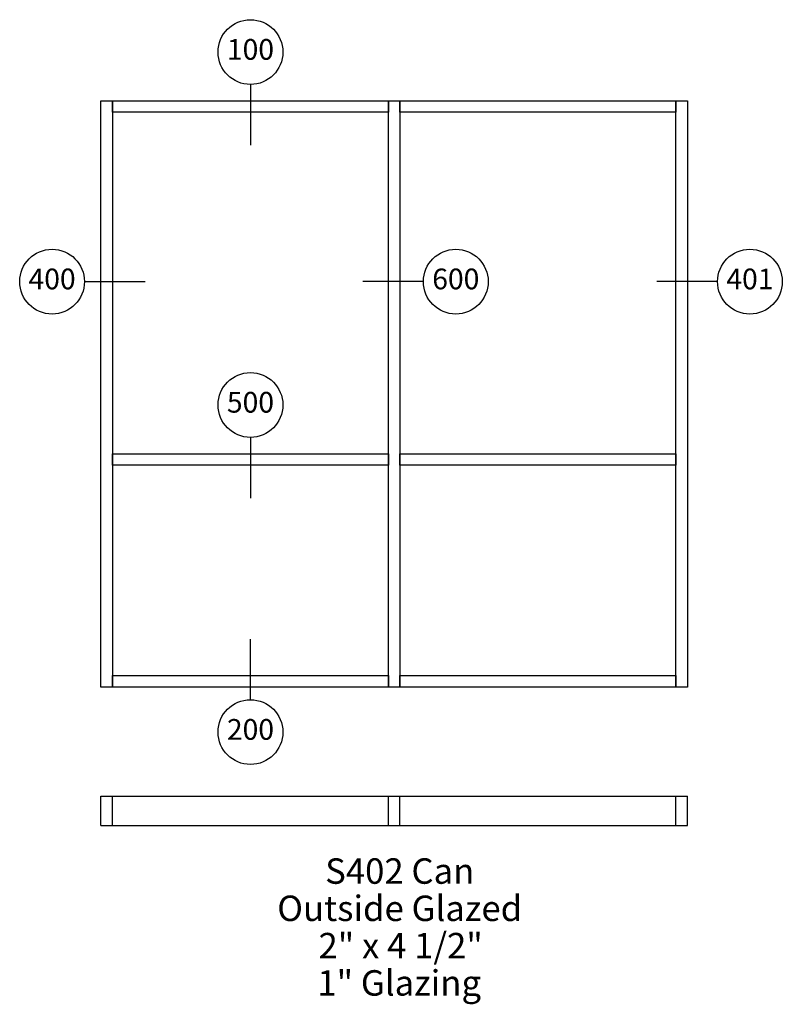
# Paper-space layout 'Elevation' of a CAD drawing. Units: inches. Extents: x -9 to 107, y -37 to 114.
import ezdxf
from ezdxf.enums import TextEntityAlignment as Align

# ---------------------------------------------------------------- set-up
doc = ezdxf.new("R2010")
doc.units = ezdxf.units.IN
doc.header["$LTSCALE"] = 0.5
doc.header["$MEASUREMENT"] = 0
doc.layers.add('EFCO_Detail_Text', color=1, linetype='Continuous')
doc.styles.add('ROMANS', font='ROMANS.SHX')
doc.styles.add('SIMPLEX', font='simplex.shx')

# ---------------------------------------------------------------- blocks, each defined once
blk = doc.blocks.new('sysdecp')
at = {"layer": 'EFCO_Detail_Text', "color": 1, "style": 'SIMPLEX'}
for tag, p in [('SYSTEM', (-0.0153, 0.0095)), ('GLZOPTIONS', (-0.0153, -0.1369)), ('CONFIG', (-0.0153, -0.2834)), ('SWING', (-0.0153, -0.4298)), ('HARDWARE1', (-0.0153, -0.5763)), ('HARDWARE2', (-0.0153, -0.7227)), ('DECP', (-0.0153, -0.8692)), ('DECP', (-0.0153, -1.0156))]:
    blk.add_attdef(tag, text='', height=0.1, dxfattribs=at).set_placement(p, align=Align.CENTER)
blk = doc.blocks.new('EdlBln')
at = {"layer": 'EFCO_Detail_Text', "color": 3}
blk.add_circle((0, 0), 0.25, dxfattribs=at)
at = {"layer": 'EFCO_Detail_Text', "style": 'ROMANS'}
blk.add_attdef('Detail', text='', height=0.16, dxfattribs=at).set_placement((0, 0), align=Align.MIDDLE)

psp = doc.layouts.new('Elevation')

# ---------------------------------------------------------------- linework, layer by layer
at = {"color": 5, "linetype": 'Continuous'}
for p, q in [((3.14, -4.99), (92.64, -4.99)), ((3.14, -9.49), (3.14, -4.99)), ((4.89, -9.49), (4.89, -4.99)), ((47.02, -9.49), (47.02, -4.99)), ((48.77, -9.49), (48.77, -4.99)), ((90.89, -9.49), (90.89, -4.99)), ((92.64, -9.49), (92.64, -4.99)), ((3.14, -9.49), (92.64, -9.49))]:
    psp.add_line(p, q, dxfattribs=at)
for points in [[(3.14, 11.66), (3.14, 101.16), (4.89, 101.16), (4.89, 11.66), (3.14, 11.66)], [(4.89, 99.41), (4.89, 101.16), (47.02, 101.16), (47.02, 99.41), (4.89, 99.41)], [(47.02, 11.66), (47.02, 101.16), (48.77, 101.16), (48.77, 11.66), (47.02, 11.66)], [(48.77, 99.41), (48.77, 101.16), (90.89, 101.16), (90.89, 99.41), (48.77, 99.41)], [(90.89, 11.66), (90.89, 101.16), (92.64, 101.16), (92.64, 11.66), (90.89, 11.66)], [(4.89, 45.53), (4.89, 47.28), (47.02, 47.28), (47.02, 45.53), (4.89, 45.53)], [(48.77, 45.53), (48.77, 47.28), (90.89, 47.28), (90.89, 45.53), (48.77, 45.53)], [(4.89, 11.66), (4.89, 13.41), (47.02, 13.41), (47.02, 11.66), (4.89, 11.66)], [(48.77, 11.66), (48.77, 13.41), (90.89, 13.41), (90.89, 11.66), (48.77, 11.66)]]:
    psp.add_lwpolyline(points, dxfattribs=at)
at = {"layer": 'EFCO_Detail_Text', "color": 3}
for p, q in [((25.96, 103.73), (25.96, 94.4)), ((0.56, 73.56), (9.9, 73.56)), ((52.42, 73.56), (43.09, 73.56)), ((97.31, 73.56), (87.98, 73.56)), ((25.96, 49.86), (25.96, 40.52)), ((25.96, 9.66), (25.96, 18.99))]:
    psp.add_line(p, q, dxfattribs=at)

# ---------------------------------------------------------------- block references
at = {"layer": 'EFCO_Detail_Text'}
ref = psp.add_blockref('EdlBln', (25.96, 108.61), dxfattribs=dict(at, xscale=19.77915857589471, yscale=19.77915857589471, zscale=19.77915857589471))
ref.add_attrib('Detail', '100', dxfattribs={"color": 1, "height": 3.165, "style": 'ROMANS'}).set_placement((25.96, 108.61), align=Align.MIDDLE)
ref = psp.add_blockref('EdlBln', (-4.32, 73.56), dxfattribs=dict(at, xscale=19.77915857589471, yscale=19.77915857589471, zscale=19.77915857589471))
ref.add_attrib('Detail', '400', dxfattribs={"color": 1, "height": 3.165, "style": 'ROMANS'}).set_placement((-4.32, 73.56), align=Align.MIDDLE)
ref = psp.add_blockref('EdlBln', (57.3, 73.56), dxfattribs=dict(at, xscale=19.77915857589471, yscale=19.77915857589471, zscale=19.77915857589471))
ref.add_attrib('Detail', '600', dxfattribs={"color": 1, "height": 3.165, "style": 'ROMANS'}).set_placement((57.3, 73.56), align=Align.MIDDLE)
ref = psp.add_blockref('EdlBln', (102.19, 73.56), dxfattribs=dict(at, xscale=19.77915857589471, yscale=19.77915857589471, zscale=19.77915857589471))
ref.add_attrib('Detail', '401', dxfattribs={"color": 1, "height": 3.165, "style": 'ROMANS'}).set_placement((102.19, 73.56), align=Align.MIDDLE)
ref = psp.add_blockref('EdlBln', (25.96, 54.73), dxfattribs=dict(at, xscale=19.77915857589471, yscale=19.77915857589471, zscale=19.77915857589471))
ref.add_attrib('Detail', '500', dxfattribs={"color": 1, "height": 3.165, "style": 'ROMANS'}).set_placement((25.96, 54.73), align=Align.MIDDLE)
ref = psp.add_blockref('EdlBln', (25.96, 4.78), dxfattribs=dict(at, xscale=19.77915857589471, yscale=19.77915857589471, zscale=19.77915857589471))
ref.add_attrib('Detail', '200', dxfattribs={"color": 1, "height": 3.165, "style": 'ROMANS'}).set_placement((25.96, 4.78), align=Align.MIDDLE)
ref = psp.add_blockref('sysdecp', (49.33, -18.75), dxfattribs=dict(at, xscale=38.86236058180862, yscale=38.86236058180862, zscale=38.86236058180862))
ref.add_attrib('SYSTEM', 'S402 Can', dxfattribs={"color": 1, "height": 3.886, "style": 'SIMPLEX'}).set_placement((48.74, -18.38), align=Align.CENTER)
ref.add_attrib('GLZOPTIONS', 'Outside Glazed', dxfattribs={"color": 1, "height": 3.8862, "style": 'SIMPLEX'}).set_placement((48.74, -24.07), align=Align.CENTER)
ref.add_attrib('CONFIG', '2" x 4 1/2"', dxfattribs={"color": 1, "height": 3.8862, "style": 'SIMPLEX'}).set_placement((48.88, -29.77), align=Align.CENTER)
ref.add_attrib('SWING', '1" Glazing', dxfattribs={"color": 1, "height": 3.886, "style": 'SIMPLEX'}).set_placement((48.66, -35.46), align=Align.CENTER)

doc.saveas('drawing.dxf')
